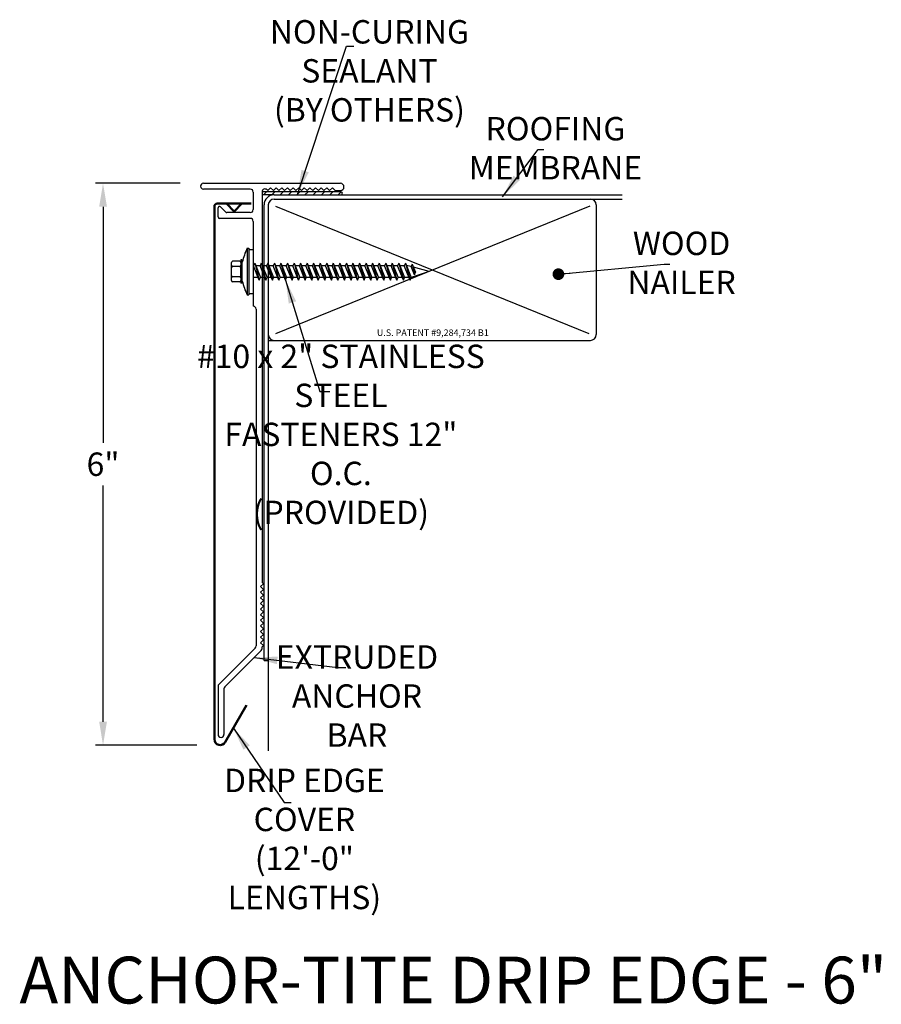
# Model space of a CAD drawing. Extents: x 19.9 to 29.1, y 12.6 to 23.1.
import ezdxf

# ---------------------------------------------------------------- set-up
doc = ezdxf.new("R2010")
doc.units = 0
doc.header["$LTSCALE"] = 0.3
doc.header["$MEASUREMENT"] = 0
doc.layers.get('0').update_dxf_attribs({"linetype": 'CONTINUOUS'})
doc.layers.add('ADPDETAIL3', color=7, linetype='CONTINUOUS')
doc.layers.add('ADPTEXT', color=7, linetype='CONTINUOUS')
doc.styles.add('ADPROMANS', font='ROMANS.SHX')
doc.styles.get("Standard").update_dxf_attribs({"font": 'simplex.shx'})
doc.styles.add('style1', font='dim.shx', dxfattribs={"width": 0.75, "height": 0.36})
doc.dimstyles.get("Standard").update_dxf_attribs({"dimtxt": 0.25, "dimasz": 0.25, "dimexe": 0.08, "dimexo": 0.25, "dimgap": 0.08, "dimtad": 0, "dimtih": 1, "dimtoh": 1, "dimdec": 4, "dimzin": 3, "dimdsep": 46, "dimlunit": 5, "dimtxsty": 'Standard', "dimcen": 0.09, "dimclrd": 256, "dimclre": 256, "dimadec": 1, "dimazin": 2, "dimtfac": 1, "dimtdec": 4, "dimtofl": 0, "dimtmove": 0, "dimatfit": 3, "dimfxl": 0, "dimfrac": 1, "dimtolj": 1, "dimtzin": 0, "dimlwd": -1, "dimlwe": -1, "dimarcsym": 0})

# ---------------------------------------------------------------- blocks, each defined once
blk = doc.blocks.new('*D1')
for p, q in [((21.655, 21.363), (20.753, 21.363)), ((20.833, 21.113), (20.833, 18.592)), ((20.833, 15.613), (20.833, 18.134)), ((21.834, 15.363), (20.753, 15.363))]:
    blk.add_line(p, q)
for points in [[(20.792, 21.113), (20.875, 21.113), (20.833, 21.363)], [(20.792, 15.613), (20.875, 15.613), (20.833, 15.363)]]:
    blk.add_solid(points)
at = {"color": 0, "insert": (20.833, 18.363), "char_height": 0.25, "attachment_point": 5}
blk.add_mtext('\\A1;6"', dxfattribs=at)

msp = doc.modelspace()

# ---------------------------------------------------------------- hatches: boundary and pattern name
h = msp.add_hatch()
h.set_pattern_fill('ANSI31', color=256, scale=0.5)
h.set_pattern_definition([(45, (8.481635, 0.723116), (-0.04419417, 0.04419417), [])])
edge = h.paths.add_edge_path()
edge.add_line((23.37159, 21.27313), (22.53006, 21.27313))
edge.add_line((22.53006, 21.27313), (22.53006, 21.24034))
edge.add_line((22.53006, 21.24034), (22.65977, 21.24034))
edge.add_line((22.65977, 21.24034), (23.33881, 21.24034))
edge.add_arc((23.33881, 21.27313), 0.03279, 270, 360)

# ---------------------------------------------------------------- linework, layer by layer
for p, q in [((21.90506, 21.36323), (23.36631, 21.36323)), ((22.40506, 21.30073), (21.90506, 21.30073)), ((22.43606, 21.26973), (22.43606, 21.08173)), ((23.37159, 21.27313), (22.53006, 21.27313)), ((22.53006, 21.27153), (22.53006, 17.10084)), ((22.59131, 21.28573), (22.5834, 21.29363)), ((22.62131, 21.31573), (22.59131, 21.28573)), ((22.65131, 21.28573), (22.62131, 21.31573)), ((22.68131, 21.31573), (22.65131, 21.28573)), ((22.71131, 21.28573), (22.68131, 21.31573)), ((22.74131, 21.31573), (22.71131, 21.28573)), ((22.77131, 21.28573), (22.74131, 21.31573)), ((22.80131, 21.31573), (22.77131, 21.28573)), ((22.83131, 21.28573), (22.80131, 21.31573)), ((22.86131, 21.31573), (22.83131, 21.28573)), ((22.89131, 21.28573), (22.86131, 21.31573)), ((22.92131, 21.31573), (22.89131, 21.28573)), ((22.95131, 21.28573), (22.92131, 21.31573)), ((22.98131, 21.31573), (22.95131, 21.28573)), ((23.01131, 21.28573), (22.98131, 21.31573)), ((23.04131, 21.31573), (23.01131, 21.28573)), ((23.07131, 21.28573), (23.04131, 21.31573)), ((23.10131, 21.31573), (23.07131, 21.28573)), ((23.13131, 21.28573), (23.10131, 21.31573)), ((23.16131, 21.31573), (23.13131, 21.28573)), ((23.19131, 21.28573), (23.16131, 21.31573)), ((23.22131, 21.31573), (23.19131, 21.28573)), ((23.25131, 21.28573), (23.22131, 21.31573)), ((23.28132, 21.31571), (23.25132, 21.28571)), ((23.31132, 21.28571), (23.28132, 21.31571)), ((23.31131, 21.28573), (23.36631, 21.28573)), ((22.65977, 21.24034), (22.53006, 21.24034)), ((22.65977, 21.24034), (26.3747, 21.24034)), ((22.65977, 21.19534), (26.3747, 21.19534)), ((22.06131, 21.00385), (22.06131, 21.10194)), ((22.14433, 21.05512), (22.08691, 21.11254)), ((22.40506, 21.05073), (22.15494, 21.05073)), ((22.55227, 16.26636), (22.55227, 21.13284)), ((22.59727, 21.13284), (22.59727, 19.74784)), ((22.67316, 21.11984), (26.01977, 19.75895)), ((26.02861, 21.11984), (22.67316, 19.75453)), ((26.09727, 21.13284), (26.09727, 19.74784)), ((22.40506, 20.98823), (22.07693, 20.98823)), ((22.43631, 20.95698), (22.43631, 20.05073)), ((22.3725, 20.67031), (22.3725, 20.17079)), ((22.3725, 20.67031), (22.38788, 20.67031)), ((22.38788, 20.67031), (22.38788, 20.17079)), ((22.38788, 20.65468), (22.43631, 20.65468)), ((22.43631, 20.65468), (22.43631, 20.18641)), ((22.31966, 20.3188), (22.31966, 20.51972)), ((22.43941, 20.48305), (22.43631, 20.48305)), ((22.50934, 20.48305), (22.46281, 20.48305)), ((22.57926, 20.48305), (22.53274, 20.48305)), ((22.64919, 20.48305), (22.60267, 20.48305)), ((22.71912, 20.48305), (22.67259, 20.48305)), ((22.78905, 20.48305), (22.74252, 20.48305)), ((22.85898, 20.48305), (22.81245, 20.48305)), ((22.92891, 20.48305), (22.88238, 20.48305)), ((22.99883, 20.48305), (22.95231, 20.48305)), ((23.06876, 20.48305), (23.02224, 20.48305)), ((23.13869, 20.48305), (23.09216, 20.48305)), ((23.20862, 20.48305), (23.16209, 20.48305)), ((23.27855, 20.48305), (23.23202, 20.48305)), ((23.34848, 20.48305), (23.30195, 20.48305)), ((23.4184, 20.48305), (23.37188, 20.48305)), ((23.48833, 20.48305), (23.44181, 20.48305)), ((23.55826, 20.48305), (23.51174, 20.48305)), ((23.62819, 20.48305), (23.58166, 20.48305)), ((23.69812, 20.48305), (23.65159, 20.48305)), ((23.76805, 20.48305), (23.72152, 20.48305)), ((23.83798, 20.48305), (23.79145, 20.48305)), ((23.9079, 20.48305), (23.86138, 20.48305)), ((23.97783, 20.48305), (23.93131, 20.48305)), ((24.04776, 20.48305), (24.00123, 20.48305)), ((24.08597, 20.48305), (24.07116, 20.48305)), ((24.12164, 20.47325), (24.08597, 20.48305)), ((24.31358, 20.42055), (24.12182, 20.35805)), ((24.31358, 20.42055), (24.14798, 20.46602)), ((22.48988, 20.35805), (22.43631, 20.35805)), ((22.55981, 20.35805), (22.51346, 20.35805)), ((22.62974, 20.35805), (22.58339, 20.35805)), ((22.69967, 20.35805), (22.65332, 20.35805)), ((22.7696, 20.35805), (22.72325, 20.35805)), ((22.83953, 20.35805), (22.79318, 20.35805)), ((22.90945, 20.35805), (22.86311, 20.35805)), ((22.97938, 20.35805), (22.93303, 20.35805)), ((23.04931, 20.35805), (23.00296, 20.35805)), ((23.11924, 20.35805), (23.07289, 20.35805)), ((23.18917, 20.35805), (23.14282, 20.35805)), ((23.2591, 20.35805), (23.21275, 20.35805)), ((23.32902, 20.35805), (23.28268, 20.35805)), ((23.39895, 20.35805), (23.35261, 20.35805)), ((23.46888, 20.35805), (23.42253, 20.35805)), ((23.53881, 20.35805), (23.49246, 20.35805)), ((23.60874, 20.35805), (23.56239, 20.35805)), ((23.67867, 20.35805), (23.63232, 20.35805)), ((23.74859, 20.35805), (23.70225, 20.35805)), ((23.81852, 20.35805), (23.77218, 20.35805)), ((23.88845, 20.35805), (23.8421, 20.35805)), ((23.95838, 20.35805), (23.91203, 20.35805)), ((24.02831, 20.35805), (23.98196, 20.35805)), ((24.09824, 20.35805), (24.05189, 20.35805)), ((22.3725, 20.17079), (22.38788, 20.17079)), ((22.38788, 20.18641), (22.43631, 20.18641)), ((22.46756, 20.01948), (22.46756, 16.42173)), ((22.59727, 19.74784), (22.59727, 15.30107)), ((22.59727, 19.68534), (26.03477, 19.68534)), ((22.54506, 17.08584), (22.51506, 17.05584)), ((22.51506, 17.05584), (22.54506, 17.02584)), ((22.53006, 17.10084), (22.54506, 17.08584)), ((22.54506, 17.02584), (22.51506, 16.99584)), ((22.51506, 16.99584), (22.54506, 16.96584)), ((22.54506, 16.96584), (22.51506, 16.93584)), ((22.51506, 16.93584), (22.54506, 16.90584)), ((22.54506, 16.90584), (22.51506, 16.87584)), ((22.51506, 16.87584), (22.54506, 16.84584)), ((22.54506, 16.84584), (22.51506, 16.81584)), ((22.51506, 16.81584), (22.54506, 16.78584)), ((22.54506, 16.78584), (22.51506, 16.75584)), ((22.51506, 16.75584), (22.54506, 16.72584)), ((22.54506, 16.72584), (22.51506, 16.69584)), ((22.51506, 16.69584), (22.54506, 16.66584)), ((22.54506, 16.66584), (22.51506, 16.63584)), ((22.51506, 16.63584), (22.54506, 16.60584)), ((22.54506, 16.60584), (22.51506, 16.57584)), ((22.51506, 16.57584), (22.54506, 16.54584)), ((22.54506, 16.54584), (22.51506, 16.51584)), ((22.51506, 16.51584), (22.54506, 16.48584)), ((22.54506, 16.48584), (22.51506, 16.45584)), ((22.51506, 16.45584), (22.54506, 16.42584)), ((22.54506, 16.42584), (22.53006, 16.41084)), ((22.53006, 16.39584), (22.53006, 16.41084)), ((22.4584, 16.39963), (22.07046, 16.01169)), ((22.5209, 16.37374), (22.13296, 15.9858)), ((22.55227, 16.26636), (22.59727, 16.26636)), ((22.06131, 15.98959), (22.06131, 15.47665)), ((22.12381, 15.9637), (22.12381, 15.47665))]:
    msp.add_line(p, q)
at = {"color": 1, "lineweight": 50}
for p, q in [((22.41358, 21.14747), (22.05295, 21.14747)), ((22.234, 21.06025), (22.15226, 21.14747)), ((22.234, 21.06025), (22.31575, 21.14747)), ((22.02175, 21.11627), (22.02175, 15.42573)), ((22.13838, 15.39448), (22.3655, 15.78787))]:
    msp.add_line(p, q, dxfattribs=at)
for centre, radius, start, end in [((21.90506, 21.33198), 0.03125, 90, 270), ((23.36631, 21.32448), 0.03875, 270, 90), ((22.40506, 21.26973), 0.031, 0, 90), ((22.56131, 21.27153), 0.03125, 45, 180), ((23.37159, 21.25673), 0.01639, 270, 90), ((22.65977, 21.13284), 0.1075, 90, 180), ((22.65977, 21.13284), 0.0625, 90, 180), ((26.03477, 21.13284), 0.0625, 0, 90), ((22.07631, 21.10194), 0.015, 45, 180), ((22.15494, 21.06573), 0.015, 225, 270), ((22.40506, 21.08173), 0.031, 270, 0), ((22.07693, 21.00385), 0.01562, 180, 270), ((22.40506, 20.95698), 0.03125, 0, 90), ((22.96066, 20.37935), 0.65619, 153.679137, 167.648182), ((22.94088, 20.45715), 0.63644, 192.555205, 206.739629), ((22.43631, 20.01948), 0.03125, 360, 90), ((22.65977, 19.74784), 0.0625, 180, 270), ((26.03477, 19.74784), 0.0625, 270, 0), ((22.43631, 16.42173), 0.03125, 315, 0), ((22.49881, 16.39584), 0.03125, 315, 0), ((22.09256, 15.98959), 0.03125, 135, 180), ((22.15506, 15.9637), 0.03125, 135, 180), ((22.09256, 15.47665), 0.03125, 180, 0)]:
    msp.add_arc(centre, radius, start, end)
for centre, radius, start, end in [((22.05295, 21.11627), 0.0312, 90, 180), ((22.08425, 15.42573), 0.0625, 180, 330)]:
    msp.add_arc(centre, radius, start, end, dxfattribs=at)
at = {"layer": 'ADPDETAIL3'}
for p, q in [((22.20265, 20.32454), (22.20265, 20.51655)), ((22.2909, 20.52992), (22.21603, 20.52992)), ((22.31966, 20.54531), (22.30427, 20.54531)), ((22.30427, 20.54531), (22.30427, 20.4619)), ((22.30427, 20.51655), (22.30427, 20.48864)), ((22.31966, 20.29579), (22.31966, 20.54531)), ((22.452, 20.50973), (22.43941, 20.48305)), ((22.452, 20.50973), (22.51346, 20.35805)), ((22.452, 20.50973), (22.50141, 20.32951)), ((22.52193, 20.50973), (22.50934, 20.48305)), ((22.52193, 20.50973), (22.58339, 20.35805)), ((22.52193, 20.50973), (22.57134, 20.32951)), ((22.59185, 20.50973), (22.57926, 20.48305)), ((22.59185, 20.50973), (22.65332, 20.35805)), ((22.59185, 20.50973), (22.64126, 20.32951)), ((22.66178, 20.50973), (22.64919, 20.48305)), ((22.66178, 20.50973), (22.72325, 20.35805)), ((22.66178, 20.50973), (22.71119, 20.32951)), ((22.73171, 20.50973), (22.71912, 20.48305)), ((22.73171, 20.50973), (22.79318, 20.35805)), ((22.73171, 20.50973), (22.78112, 20.32951)), ((22.80164, 20.50973), (22.78905, 20.48305)), ((22.80164, 20.50973), (22.86311, 20.35805)), ((22.80164, 20.50973), (22.85105, 20.32951)), ((22.87157, 20.50973), (22.85898, 20.48305)), ((22.87157, 20.50973), (22.93303, 20.35805)), ((22.87157, 20.50973), (22.92098, 20.32951)), ((22.9415, 20.50973), (22.92891, 20.48305)), ((22.9415, 20.50973), (23.00296, 20.35805)), ((22.9415, 20.50973), (22.99091, 20.32951)), ((23.01143, 20.50973), (22.99883, 20.48305)), ((23.01143, 20.50973), (23.07289, 20.35805)), ((23.01143, 20.50973), (23.06083, 20.32951)), ((23.08135, 20.50973), (23.06876, 20.48305)), ((23.08135, 20.50973), (23.14282, 20.35805)), ((23.08135, 20.50973), (23.13076, 20.32951)), ((23.15128, 20.50973), (23.13869, 20.48305)), ((23.15128, 20.50973), (23.21275, 20.35805)), ((23.15128, 20.50973), (23.20069, 20.32951)), ((23.22121, 20.50973), (23.20862, 20.48305)), ((23.22121, 20.50973), (23.28268, 20.35805)), ((23.22121, 20.50973), (23.27062, 20.32951)), ((23.29114, 20.50973), (23.27855, 20.48305)), ((23.29114, 20.50973), (23.35261, 20.35805)), ((23.29114, 20.50973), (23.34055, 20.32951)), ((23.36107, 20.50973), (23.34848, 20.48305)), ((23.36107, 20.50973), (23.42253, 20.35805)), ((23.36107, 20.50973), (23.41048, 20.32951)), ((23.431, 20.50973), (23.4184, 20.48305)), ((23.431, 20.50973), (23.49246, 20.35805)), ((23.431, 20.50973), (23.4804, 20.32951)), ((23.50092, 20.50973), (23.48833, 20.48305)), ((23.50092, 20.50973), (23.56239, 20.35805)), ((23.50092, 20.50973), (23.55033, 20.32951)), ((23.57085, 20.50973), (23.55826, 20.48305)), ((23.57085, 20.50973), (23.63232, 20.35805)), ((23.57085, 20.50973), (23.62026, 20.32951)), ((23.64078, 20.50973), (23.62819, 20.48305)), ((23.64078, 20.50973), (23.70225, 20.35805)), ((23.64078, 20.50973), (23.69019, 20.32951)), ((23.71071, 20.50973), (23.69812, 20.48305)), ((23.71071, 20.50973), (23.77218, 20.35805)), ((23.71071, 20.50973), (23.76012, 20.32951)), ((23.78064, 20.50973), (23.76805, 20.48305)), ((23.78064, 20.50973), (23.8421, 20.35805)), ((23.78064, 20.50973), (23.83005, 20.32951)), ((23.85057, 20.50973), (23.83798, 20.48305)), ((23.85057, 20.50973), (23.91203, 20.35805)), ((23.85057, 20.50973), (23.89997, 20.32951)), ((23.92049, 20.50973), (23.9079, 20.48305)), ((23.92049, 20.50973), (23.98196, 20.35805)), ((23.92049, 20.50973), (23.9699, 20.32951)), ((23.99042, 20.50973), (23.97783, 20.48305)), ((23.99042, 20.50973), (24.05189, 20.35805)), ((23.99042, 20.50973), (24.03983, 20.32951)), ((24.06035, 20.50973), (24.04776, 20.48305)), ((24.06035, 20.50973), (24.12182, 20.35805)), ((24.06035, 20.50973), (24.10976, 20.32951)), ((22.2909, 20.47527), (22.21603, 20.47527)), ((22.30427, 20.37108), (22.30427, 20.47002)), ((22.30427, 20.4619), (22.30427, 20.29579)), ((22.50141, 20.32951), (22.43941, 20.48305)), ((22.57134, 20.32951), (22.50934, 20.48305)), ((22.64126, 20.32951), (22.57926, 20.48305)), ((22.71119, 20.32951), (22.64919, 20.48305)), ((22.78112, 20.32951), (22.71912, 20.48305)), ((22.85105, 20.32951), (22.78905, 20.48305)), ((22.92098, 20.32951), (22.85898, 20.48305)), ((22.99091, 20.32951), (22.92891, 20.48305)), ((23.06083, 20.32951), (22.99883, 20.48305)), ((23.13076, 20.32951), (23.06876, 20.48305)), ((23.20069, 20.32951), (23.13869, 20.48305)), ((23.27062, 20.32951), (23.20862, 20.48305)), ((23.34055, 20.32951), (23.27855, 20.48305)), ((23.41048, 20.32951), (23.34848, 20.48305)), ((23.4804, 20.32951), (23.4184, 20.48305)), ((23.55033, 20.32951), (23.48833, 20.48305)), ((23.62026, 20.32951), (23.55826, 20.48305)), ((23.69019, 20.32951), (23.62819, 20.48305)), ((23.76012, 20.32951), (23.69812, 20.48305)), ((23.83005, 20.32951), (23.76805, 20.48305)), ((23.89997, 20.32951), (23.83798, 20.48305)), ((23.9699, 20.32951), (23.9079, 20.48305)), ((24.03983, 20.32951), (23.97783, 20.48305)), ((24.10976, 20.32951), (24.04776, 20.48305)), ((24.15714, 20.38514), (24.12163, 20.47326)), ((24.13423, 20.49993), (24.12164, 20.47325)), ((24.13423, 20.49993), (24.1692, 20.41368)), ((24.13423, 20.49993), (24.15714, 20.38514)), ((24.15714, 20.38514), (24.1692, 20.41368)), ((22.2909, 20.36583), (22.21603, 20.36583)), ((22.2909, 20.31117), (22.21603, 20.31117)), ((22.30427, 20.35246), (22.30427, 20.32454)), ((22.31966, 20.29579), (22.30427, 20.29579)), ((22.50141, 20.32951), (22.51346, 20.35805)), ((22.57134, 20.32951), (22.58339, 20.35805)), ((22.64126, 20.32951), (22.65332, 20.35805)), ((22.71119, 20.32951), (22.72325, 20.35805)), ((22.78112, 20.32951), (22.79318, 20.35805)), ((22.85105, 20.32951), (22.86311, 20.35805)), ((22.92098, 20.32951), (22.93303, 20.35805)), ((22.99091, 20.32951), (23.00296, 20.35805)), ((23.06083, 20.32951), (23.07289, 20.35805)), ((23.13076, 20.32951), (23.14282, 20.35805)), ((23.20069, 20.32951), (23.21275, 20.35805)), ((23.27062, 20.32951), (23.28268, 20.35805)), ((23.34055, 20.32951), (23.35261, 20.35805)), ((23.41048, 20.32951), (23.42253, 20.35805)), ((23.4804, 20.32951), (23.49246, 20.35805)), ((23.55033, 20.32951), (23.56239, 20.35805)), ((23.62026, 20.32951), (23.63232, 20.35805)), ((23.69019, 20.32951), (23.70225, 20.35805)), ((23.76012, 20.32951), (23.77218, 20.35805)), ((23.83005, 20.32951), (23.8421, 20.35805)), ((23.89997, 20.32951), (23.91203, 20.35805)), ((23.9699, 20.32951), (23.98196, 20.35805)), ((24.03983, 20.32951), (24.05189, 20.35805)), ((24.10976, 20.32951), (24.12182, 20.35805))]:
    msp.add_line(p, q, dxfattribs=at)
for centre, start, end in [((22.21603, 20.51655), 90, 180), ((22.2909, 20.51655), 0, 90), ((22.21603, 20.48864), 180, 270), ((22.21603, 20.4619), 90, 180), ((22.2909, 20.48864), 270, 0), ((22.2909, 20.4619), 0, 90), ((22.21603, 20.3792), 180, 270), ((22.21603, 20.35246), 90, 180), ((22.21603, 20.32454), 180, 270), ((22.2909, 20.3792), 270, 0), ((22.2909, 20.35246), 0, 90), ((22.2909, 20.32454), 270, 0)]:
    msp.add_arc(centre, 0.01337, start, end, dxfattribs=at)

# ---------------------------------------------------------------- texts
at = {"insert": (24.35327, 19.76768), "char_height": 0.07, "attachment_point": 5}
msp.add_mtext('\\A1;U.S. PATENT #9,284,734 B1', dxfattribs=at)
at = {"layer": 'ADPTEXT', "attachment_point": 5}
for s, insert, char_height, style in [('\\A1;NON-CURING SEALANT\\P(BY OTHERS)', (23.67667, 22.56435), 0.25, 'style1'), ('\\A1;ROOFING MEMBRANE', (25.66253, 21.7379), 0.25, 'style1'), ('\\A1;WOOD NAILER', (27.00868, 20.51345), 0.25, 'style1'), ('\\A1;#10 x 2" STAINLESS STEEL\\PFASTENERS 12" O.C.\\P(PROVIDED)', (23.37177, 18.68145), 0.25, 'style1'), ('\\A1;EXTRUDED\\PANCHOR BAR', (23.54338, 15.88726), 0.25, 'style1'), ('\\A1;DRIP EDGE COVER\\P(12\'-0" LENGTHS)', (22.98241, 14.36093), 0.25, 'style1'), ('\\A1;ANCHOR-TITE DRIP EDGE - 6"', (24.57161, 12.85361), 0.5, 'ADPROMANS')]:
    msp.add_mtext(s, dxfattribs=dict(at, insert=insert, char_height=char_height, style=style))

# ---------------------------------------------------------------- dimensions: what is measured, and where the dimension line sits
dim = msp.add_linear_dim(base=(20.83327, 21.36323), p1=(22.08425, 15.36323), p2=(21.90506, 21.36323), angle=90, text='6"', dimstyle='Standard', override={"dimpost": '"'})
dim.commit()
dim.dimension.update_dxf_attribs({"geometry": '*D1', "text_midpoint": (20.83327, 18.36323), "dimtype": 160})

# ---------------------------------------------------------------- leaders
for points, override in [([(22.91151, 21.25573), (23.43307, 22.8276), (23.50895, 22.8276)], {"dimgap": 0.04, "dimtad": 0}), ([(25.09747, 21.22015), (25.47651, 21.72345), (25.53849, 21.72345)], {"dimgap": 0.04, "dimtad": 0}), ([(25.69373, 20.39259), (26.82267, 20.499), (26.88465, 20.499)], {"dimasz": 0.125, "dimgap": 0.04, "dimtad": 0, "dimldrblk": 'Dot'}), ([(22.78112, 20.32951), (23.14756, 19.14052), (23.25226, 19.14052)], {"dimgap": 0.04, "dimtad": 0}), ([(22.44469, 16.29753), (23.3394, 16.19063), (23.42382, 16.19063)], {"dimgap": 0.04, "dimtad": 0}), ([(22.2245, 15.54365), (22.76732, 14.75035), (22.83971, 14.75035)], {"dimgap": 0.09, "dimtad": 0})]:
    msp.add_leader(points, dimstyle='Standard', override=override)

doc.saveas('drawing.dxf')
